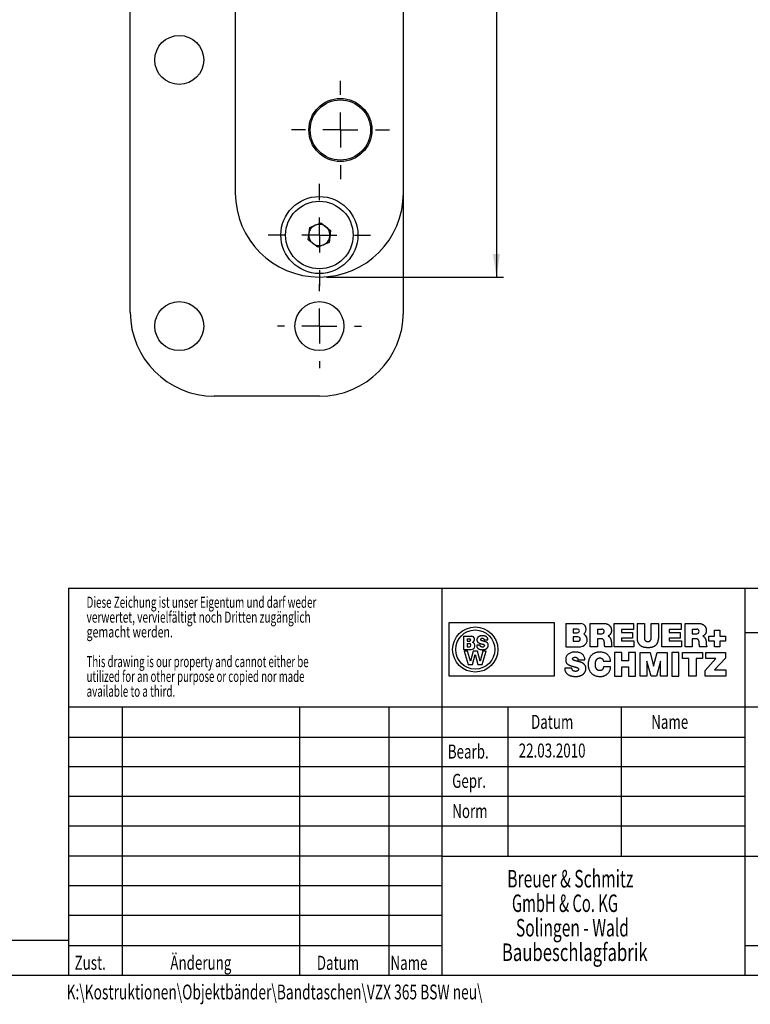
# Model space of a CAD drawing. Extents: x 5 to 415, y 1 to 292.
# Drawn here: x 221 to 325, y 1 to 141 of the extents above; entities that cross this region are included whole.
import ezdxf
from ezdxf.enums import TextEntityAlignment as Align

# ---------------------------------------------------------------- set-up
doc = ezdxf.new("R2010")
doc.units = 0
doc.layers.get('0').update_dxf_attribs({"linetype": 'CONTINUOUS'})
doc.dimstyles.new('SLDDIMSTYLE1', dxfattribs={"dimtxt": 3.5, "dimasz": 3.3, "dimexe": 0, "dimexo": 0.0625, "dimgap": 0.875, "dimtad": 1, "dimrnd": 1e-09, "dimzin": 12, "dimsah": 1, "dimcen": 0.09, "dimazin": 3, "dimtfac": 1, "dimtofl": 0, "dimtmove": 0, "dimatfit": 3})

# ---------------------------------------------------------------- blocks, each defined once
blk = doc.blocks.new('BREUER_UND_SCHMITZ_LOGO')
at = {"color": 7, "linetype": 'CONTINUOUS'}
for p, q in [((0.81, 11.26), (0.81, 1.82)), ((19.63, 11.26), (0.81, 11.26)), ((19.63, 1.82), (19.63, 11.26)), ((21.7, 11.14), (21.7, 7.01)), ((21.7, 11.14), (24.28, 11.14)), ((26.02, 7.01), (26.02, 11.14)), ((26.02, 11.14), (28.68, 11.14)), ((30.32, 11.14), (33.77, 11.14)), ((30.32, 7.01), (30.32, 11.14)), ((33.77, 11.14), (33.77, 10.06)), ((34.41, 11.14), (34.41, 8.36)), ((34.41, 11.14), (35.69, 11.14)), ((35.69, 11.14), (35.69, 8.58)), ((36.91, 8.58), (36.91, 11.14)), ((36.91, 11.14), (38.19, 11.14)), ((38.19, 11.14), (38.19, 8.48)), ((38.83, 11.14), (42.28, 11.14)), ((38.83, 7.01), (38.83, 11.14)), ((42.28, 11.14), (42.28, 10.06)), ((42.94, 7), (42.94, 11.13)), ((42.94, 11.13), (45.61, 11.13)), ((3.4, 8.89), (3.4, 6.5)), ((3.4, 8.89), (4.89, 8.89)), ((23.78, 10.16), (22.98, 10.16)), ((22.98, 10.16), (22.98, 9.51)), ((22.98, 9.51), (23.78, 9.51)), ((27.3, 10.16), (27.3, 9.32)), ((27.3, 10.16), (28.12, 10.16)), ((27.3, 9.32), (28.12, 9.32)), ((33.77, 10.06), (31.61, 10.06)), ((31.61, 10.06), (31.61, 9.56)), ((31.61, 9.56), (33.57, 9.56)), ((33.57, 9.56), (33.57, 8.55)), ((42.28, 10.06), (40.12, 10.06)), ((40.12, 10.06), (40.12, 9.56)), ((40.12, 9.56), (42.08, 9.56)), ((42.08, 9.56), (42.08, 8.55)), ((44.22, 10.16), (44.22, 9.32)), ((44.22, 10.16), (45.04, 10.16)), ((44.22, 9.32), (45.04, 9.32)), ((47.19, 8.9), (48.22, 8.9)), ((47.19, 8), (47.19, 8.9)), ((48.22, 8.9), (48.22, 9.93)), ((48.22, 9.93), (49.13, 9.93)), ((49.13, 9.93), (49.13, 8.9)), ((49.13, 8.9), (50.14, 8.9)), ((50.14, 8.9), (50.14, 8)), ((4.08, 8.42), (4.08, 7.97)), ((4.08, 8.42), (4.46, 8.42)), ((4.08, 7.97), (4.46, 7.97)), ((4.08, 7.55), (4.45, 7.55)), ((4.08, 7.55), (4.08, 6.97)), ((6.4, 7.31), (5.76, 7.31)), ((6.4, 7.19), (6.4, 7.31)), ((7.08, 8.21), (7.73, 8.21)), ((23.84, 8.75), (22.98, 8.75)), ((22.98, 8.75), (22.98, 7.97)), ((22.98, 7.97), (23.84, 7.97)), ((28.1, 8.42), (27.3, 8.42)), ((27.3, 8.42), (27.3, 7.01)), ((33.57, 8.55), (31.61, 8.55)), ((31.61, 8.55), (31.61, 8.07)), ((31.61, 8.07), (33.83, 8.07)), ((33.83, 8.07), (33.83, 7.01)), ((42.08, 8.55), (40.12, 8.55)), ((40.12, 8.55), (40.12, 8.07)), ((40.12, 8.07), (42.34, 8.07)), ((42.34, 8.07), (42.34, 7.01)), ((45.02, 8.41), (44.22, 8.41)), ((44.22, 8.41), (44.22, 7)), ((48.22, 8), (47.19, 8)), ((48.22, 6.97), (48.22, 8)), ((50.14, 8), (49.13, 8)), ((49.13, 8), (49.13, 6.97)), ((3.4, 6.5), (4.79, 6.5)), ((3.52, 6.23), (4.25, 3.85)), ((4.13, 6.23), (3.52, 6.23)), ((4.08, 6.97), (4.45, 6.97)), ((4.63, 4.41), (4.13, 6.23)), ((5.13, 6.23), (4.63, 4.41)), ((5, 3.85), (5.5, 5.63)), ((5.88, 6.23), (5.13, 6.23)), ((5.5, 5.63), (5.98, 3.85)), ((6.37, 4.42), (5.88, 6.23)), ((6.87, 6.23), (6.37, 4.42)), ((6.71, 3.85), (7.48, 6.23)), ((7.48, 6.23), (6.87, 6.23)), ((21.7, 7.01), (24.28, 7.01)), ((27.3, 7.01), (26.02, 7.01)), ((29.92, 7.01), (28.64, 7.01)), ((33.83, 7.01), (30.32, 7.01)), ((30.36, 5.95), (30.36, 1.76)), ((31.65, 5.95), (30.36, 5.95)), ((31.65, 4.49), (31.65, 5.95)), ((34.13, 5.95), (32.85, 5.95)), ((32.85, 5.95), (32.85, 4.49)), ((34.13, 1.76), (34.13, 5.95)), ((34.92, 1.76), (34.92, 5.95)), ((34.92, 5.95), (36.74, 5.95)), ((36.74, 5.95), (37.34, 3.52)), ((37.34, 3.52), (37.95, 5.95)), ((37.95, 5.95), (39.77, 5.95)), ((42.34, 7.01), (38.83, 7.01)), ((39.77, 5.95), (39.77, 1.76)), ((40.59, 5.95), (40.59, 1.76)), ((41.86, 5.95), (40.59, 5.95)), ((41.86, 1.76), (41.86, 5.95)), ((42.49, 5.95), (46.09, 5.95)), ((42.49, 4.88), (42.49, 5.95)), ((44.22, 7), (42.94, 7)), ((46.84, 7), (45.57, 7)), ((46.09, 5.95), (46.09, 4.88)), ((46.63, 5.95), (50.14, 5.95)), ((46.63, 4.88), (46.63, 5.95)), ((49.13, 6.97), (48.22, 6.97)), ((50.14, 5.95), (50.14, 4.98)), ((4.25, 3.85), (5, 3.85)), ((5.98, 3.85), (6.71, 3.85)), ((23.84, 4.69), (25.05, 4.69)), ((29.65, 4.39), (28.4, 4.39)), ((32.85, 4.49), (31.65, 4.49)), ((36.9, 1.76), (36.14, 4.45)), ((36.14, 4.45), (36.14, 1.76)), ((38.56, 4.42), (37.83, 1.76)), ((38.56, 1.76), (38.56, 4.42)), ((43.65, 4.88), (42.49, 4.88)), ((43.65, 1.76), (43.65, 4.88)), ((46.09, 4.88), (44.94, 4.88)), ((44.94, 4.88), (44.94, 1.76)), ((46.55, 2.77), (48.46, 4.88)), ((48.46, 4.88), (46.63, 4.88)), ((50.14, 4.98), (48.22, 2.86)), ((0.81, 1.82), (19.63, 1.82)), ((22.76, 3.18), (21.49, 3.18)), ((29.65, 3.43), (28.41, 3.43)), ((30.36, 1.76), (31.65, 1.76)), ((31.65, 1.76), (31.65, 3.43)), ((31.65, 3.43), (32.85, 3.43)), ((32.85, 3.43), (32.85, 1.76)), ((32.85, 1.76), (34.13, 1.76)), ((36.14, 1.76), (34.92, 1.76)), ((37.83, 1.76), (36.9, 1.76)), ((39.77, 1.76), (38.56, 1.76)), ((40.59, 1.76), (41.86, 1.76)), ((44.94, 1.76), (43.65, 1.76)), ((46.55, 1.76), (46.55, 2.77)), ((50.25, 1.76), (46.55, 1.76)), ((48.22, 2.86), (50.25, 2.86)), ((50.25, 2.86), (50.25, 1.76))]:
    blk.add_line(p, q, dxfattribs=at)
at = {"color": 8, "linetype": 'CONTINUOUS'}
for points in [[(28.68, 11.14), (28.74, 11.13), (28.79, 11.12), (28.85, 11.11), (28.9, 11.1), (28.95, 11.08), (29.01, 11.06), (29.06, 11.05), (29.11, 11.02), (29.16, 11), (29.21, 10.97), (29.25, 10.95), (29.3, 10.92), (29.35, 10.89), (29.39, 10.85), (29.43, 10.82), (29.47, 10.78), (29.51, 10.74), (29.55, 10.7), (29.58, 10.66), (29.62, 10.61), (29.64, 10.57), (29.67, 10.52), (29.7, 10.47), (29.72, 10.42), (29.74, 10.37), (29.76, 10.31), (29.77, 10.26), (29.78, 10.21), (29.79, 10.15), (29.8, 10.1), (29.81, 10.04), (29.81, 9.99), (29.81, 9.93), (29.81, 9.88), (29.81, 9.82), (29.81, 9.76), (29.8, 9.71), (29.79, 9.66), (29.78, 9.6), (29.76, 9.55), (29.74, 9.5), (29.72, 9.45), (29.7, 9.4), (29.68, 9.35), (29.65, 9.3), (29.62, 9.25), (29.59, 9.21), (29.55, 9.16), (29.52, 9.12), (29.48, 9.08), (29.44, 9.05), (29.39, 9.01), (29.35, 8.98), (29.3, 8.95), (29.25, 8.93), (29.2, 8.9)], [(45.61, 11.13), (45.66, 11.13), (45.72, 11.12), (45.77, 11.11), (45.83, 11.09), (45.88, 11.08), (45.93, 11.06), (45.98, 11.04), (46.03, 11.02), (46.08, 10.99), (46.13, 10.97), (46.18, 10.94), (46.22, 10.91), (46.27, 10.88), (46.31, 10.85), (46.36, 10.81), (46.4, 10.77), (46.44, 10.73), (46.47, 10.69), (46.51, 10.65), (46.54, 10.61), (46.57, 10.56), (46.6, 10.51), (46.62, 10.46), (46.64, 10.41), (46.66, 10.36), (46.68, 10.31), (46.69, 10.26), (46.71, 10.2), (46.72, 10.15), (46.73, 10.09), (46.73, 10.04), (46.74, 9.98), (46.74, 9.93), (46.74, 9.87), (46.74, 9.81), (46.73, 9.76), (46.72, 9.7), (46.71, 9.65), (46.7, 9.6), (46.69, 9.54), (46.67, 9.49), (46.65, 9.44), (46.63, 9.39), (46.6, 9.34), (46.57, 9.29), (46.54, 9.25), (46.51, 9.2), (46.48, 9.16), (46.44, 9.12), (46.4, 9.08), (46.36, 9.04), (46.32, 9.01), (46.27, 8.98), (46.22, 8.95), (46.17, 8.92), (46.12, 8.9)], [(7.73, 8.21), (7.74, 8.26), (7.75, 8.3), (7.75, 8.34), (7.75, 8.39), (7.74, 8.43), (7.73, 8.47), (7.71, 8.51), (7.69, 8.55), (7.67, 8.59), (7.65, 8.63), (7.62, 8.66), (7.59, 8.69), (7.56, 8.72), (7.53, 8.75), (7.5, 8.78), (7.46, 8.8), (7.42, 8.82), (7.38, 8.84), (7.34, 8.86), (7.3, 8.87), (7.26, 8.89), (7.22, 8.9), (7.18, 8.91), (7.13, 8.92), (7.09, 8.93), (7.05, 8.94), (7, 8.95), (6.96, 8.95), (6.92, 8.96), (6.87, 8.96), (6.83, 8.96), (6.78, 8.96), (6.74, 8.96), (6.7, 8.96), (6.65, 8.96), (6.61, 8.95), (6.57, 8.94), (6.53, 8.94), (6.48, 8.93), (6.44, 8.92), (6.4, 8.91), (6.36, 8.9), (6.32, 8.88), (6.28, 8.87), (6.24, 8.85), (6.2, 8.83), (6.16, 8.82), (6.12, 8.79), (6.08, 8.77), (6.05, 8.75), (6.01, 8.72), (5.98, 8.69), (5.95, 8.66), (5.92, 8.63), (5.9, 8.59), (5.88, 8.55), (5.86, 8.51), (5.84, 8.47), (5.83, 8.43), (5.81, 8.39), (5.8, 8.35), (5.8, 8.3), (5.8, 8.26), (5.8, 8.21), (5.8, 8.17), (5.81, 8.12), (5.82, 8.08), (5.83, 8.04), (5.84, 7.99), (5.86, 7.95), (5.88, 7.91), (5.91, 7.88), (5.93, 7.84), (5.96, 7.81), (5.99, 7.78), (6.02, 7.75), (6.06, 7.73), (6.1, 7.71), (6.13, 7.69), (6.17, 7.67), (6.21, 7.65), (6.25, 7.63), (6.29, 7.62), (6.34, 7.6), (6.38, 7.59), (6.42, 7.57), (6.46, 7.56), (6.5, 7.54), (6.54, 7.53), (6.58, 7.52), (6.62, 7.51), (6.66, 7.5), (6.71, 7.49), (6.75, 7.48), (6.79, 7.48), (6.83, 7.47), (6.87, 7.46), (6.91, 7.45), (6.96, 7.43), (7, 7.41), (7.03, 7.38), (7.07, 7.36), (7.1, 7.32), (7.12, 7.29), (7.13, 7.25), (7.14, 7.2), (7.14, 7.16), (7.12, 7.12), (7.1, 7.08), (7.07, 7.05), (7.03, 7.02), (7, 6.99), (6.96, 6.97), (6.92, 6.95), (6.88, 6.94), (6.84, 6.93), (6.79, 6.93), (6.74, 6.93), (6.7, 6.94), (6.65, 6.95), (6.6, 6.97), (6.56, 6.99), (6.52, 7.01), (6.49, 7.04), (6.46, 7.07), (6.43, 7.11), (6.41, 7.15), (6.4, 7.19)], [(29.2, 8.9), (29.25, 8.88), (29.3, 8.86), (29.35, 8.83), (29.39, 8.8), (29.43, 8.77), (29.47, 8.73), (29.5, 8.69), (29.53, 8.65), (29.56, 8.6), (29.59, 8.56), (29.62, 8.51), (29.64, 8.46), (29.66, 8.41), (29.68, 8.36), (29.7, 8.31), (29.72, 8.26), (29.73, 8.21), (29.75, 8.16), (29.76, 8.11), (29.77, 8.06), (29.78, 8), (29.79, 7.95), (29.79, 7.9), (29.8, 7.85), (29.8, 7.79), (29.8, 7.74), (29.8, 7.69), (29.8, 7.63), (29.8, 7.58), (29.81, 7.53), (29.81, 7.47), (29.81, 7.42), (29.82, 7.37), (29.82, 7.32), (29.83, 7.26), (29.84, 7.21), (29.85, 7.16), (29.87, 7.11), (29.89, 7.06), (29.92, 7.01)], [(46.12, 8.9), (46.18, 8.88), (46.22, 8.85), (46.27, 8.83), (46.31, 8.79), (46.35, 8.76), (46.39, 8.72), (46.42, 8.68), (46.46, 8.64), (46.49, 8.6), (46.51, 8.55), (46.54, 8.5), (46.56, 8.46), (46.59, 8.41), (46.61, 8.36), (46.63, 8.31), (46.64, 8.26), (46.66, 8.21), (46.67, 8.15), (46.68, 8.1), (46.7, 8.05), (46.7, 8), (46.71, 7.95), (46.72, 7.89), (46.72, 7.84), (46.72, 7.79), (46.73, 7.73), (46.73, 7.68), (46.73, 7.63), (46.73, 7.57), (46.73, 7.52), (46.73, 7.47), (46.73, 7.42), (46.74, 7.36), (46.75, 7.31), (46.75, 7.26), (46.76, 7.21), (46.78, 7.15), (46.8, 7.1), (46.82, 7.05), (46.84, 7)], [(5.76, 7.31), (5.76, 7.26), (5.76, 7.22), (5.76, 7.17), (5.76, 7.12), (5.77, 7.07), (5.78, 7.02), (5.79, 6.98), (5.81, 6.93), (5.83, 6.89), (5.85, 6.85), (5.88, 6.81), (5.91, 6.77), (5.94, 6.73), (5.98, 6.7), (6.02, 6.67), (6.06, 6.64), (6.1, 6.62), (6.14, 6.59), (6.18, 6.57), (6.23, 6.56), (6.27, 6.54), (6.32, 6.52), (6.37, 6.51), (6.41, 6.5), (6.46, 6.49), (6.51, 6.49), (6.56, 6.48), (6.61, 6.48), (6.66, 6.47), (6.71, 6.47), (6.76, 6.47), (6.81, 6.47), (6.86, 6.48), (6.9, 6.48), (6.95, 6.48), (7, 6.49), (7.05, 6.5), (7.09, 6.5), (7.14, 6.51), (7.18, 6.52)], [(7.81, 7.43), (7.8, 7.46), (7.8, 7.49), (7.79, 7.52), (7.78, 7.54), (7.77, 7.57), (7.75, 7.6), (7.74, 7.62), (7.72, 7.65), (7.7, 7.67), (7.68, 7.69), (7.66, 7.71), (7.64, 7.73), (7.62, 7.75), (7.59, 7.77), (7.57, 7.78), (7.54, 7.8), (7.52, 7.81), (7.49, 7.83), (7.46, 7.84), (7.44, 7.85), (7.41, 7.86), (7.38, 7.87), (7.35, 7.88), (7.32, 7.89), (7.3, 7.9), (7.27, 7.9), (7.24, 7.91), (7.21, 7.92), (7.18, 7.93), (7.15, 7.94), (7.12, 7.95), (7.1, 7.95), (7.07, 7.96), (7.04, 7.97), (7.01, 7.98), (6.99, 7.99), (6.96, 8), (6.93, 8.01), (6.9, 8.01), (6.87, 8.02), (6.85, 8.03), (6.82, 8.04), (6.79, 8.05), (6.76, 8.05), (6.73, 8.06), (6.7, 8.07), (6.67, 8.08), (6.64, 8.08), (6.61, 8.09), (6.59, 8.1), (6.56, 8.12), (6.54, 8.14), (6.52, 8.16), (6.5, 8.18), (6.49, 8.21), (6.48, 8.24), (6.48, 8.28), (6.48, 8.31), (6.48, 8.34), (6.49, 8.37), (6.5, 8.39), (6.52, 8.42), (6.54, 8.44), (6.56, 8.46), (6.59, 8.48), (6.61, 8.49), (6.64, 8.5), (6.67, 8.51), (6.7, 8.51), (6.73, 8.51), (6.76, 8.52), (6.79, 8.52), (6.82, 8.51), (6.85, 8.51), (6.88, 8.51), (6.91, 8.5), (6.94, 8.49), (6.96, 8.47), (6.98, 8.45), (7, 8.43), (7.02, 8.41), (7.04, 8.38), (7.05, 8.36), (7.06, 8.33), (7.07, 8.3), (7.08, 8.27), (7.08, 8.24), (7.08, 8.21)], [(7.18, 6.52), (7.22, 6.53), (7.26, 6.54), (7.29, 6.55), (7.33, 6.56), (7.36, 6.58), (7.4, 6.59), (7.43, 6.61), (7.47, 6.63), (7.5, 6.65), (7.53, 6.68), (7.56, 6.7), (7.59, 6.73), (7.62, 6.75), (7.64, 6.78), (7.67, 6.81), (7.69, 6.84), (7.71, 6.87), (7.73, 6.91), (7.75, 6.94), (7.76, 6.98), (7.78, 7.01), (7.79, 7.05), (7.8, 7.09), (7.81, 7.12), (7.81, 7.16), (7.82, 7.2), (7.82, 7.24), (7.82, 7.28), (7.82, 7.32), (7.82, 7.35), (7.81, 7.39), (7.81, 7.43)], [(28.64, 7.01), (28.63, 7.05), (28.62, 7.09), (28.61, 7.12), (28.6, 7.16), (28.6, 7.2), (28.59, 7.24), (28.58, 7.28), (28.58, 7.32), (28.57, 7.36), (28.57, 7.4), (28.56, 7.44), (28.56, 7.48), (28.56, 7.53), (28.55, 7.57), (28.55, 7.61), (28.55, 7.65), (28.55, 7.69), (28.55, 7.73), (28.54, 7.77), (28.54, 7.81), (28.54, 7.85), (28.53, 7.89), (28.52, 7.93), (28.52, 7.97), (28.51, 8.01), (28.5, 8.05), (28.48, 8.09), (28.47, 8.12), (28.45, 8.16), (28.43, 8.2), (28.41, 8.23), (28.38, 8.26), (28.36, 8.29), (28.33, 8.32), (28.3, 8.34), (28.26, 8.37), (28.23, 8.39), (28.19, 8.4), (28.14, 8.41), (28.1, 8.42)], [(34.41, 8.36), (34.41, 8.28), (34.42, 8.21), (34.43, 8.13), (34.44, 8.06), (34.46, 7.98), (34.48, 7.91), (34.51, 7.83), (34.54, 7.76), (34.57, 7.69), (34.61, 7.62), (34.65, 7.56), (34.69, 7.5), (34.74, 7.44), (34.79, 7.38), (34.85, 7.33), (34.9, 7.27), (34.96, 7.23), (35.03, 7.18), (35.09, 7.14), (35.16, 7.11), (35.23, 7.07), (35.3, 7.04), (35.37, 7.02), (35.45, 6.99), (35.52, 6.97), (35.6, 6.95), (35.67, 6.94), (35.75, 6.93), (35.82, 6.92), (35.9, 6.91), (35.98, 6.9), (36.05, 6.89), (36.13, 6.89), (36.21, 6.88), (36.28, 6.88), (36.36, 6.88), (36.44, 6.88), (36.51, 6.88), (36.59, 6.88), (36.67, 6.89), (36.74, 6.9), (36.82, 6.91), (36.9, 6.92), (36.97, 6.93), (37.05, 6.95), (37.12, 6.97), (37.2, 6.99), (37.27, 7.02), (37.34, 7.05), (37.41, 7.08), (37.48, 7.12), (37.54, 7.16), (37.61, 7.2), (37.67, 7.24), (37.73, 7.29), (37.78, 7.35), (37.84, 7.4), (37.89, 7.46), (37.93, 7.53), (37.97, 7.59), (38.01, 7.66), (38.04, 7.73), (38.07, 7.8), (38.1, 7.87), (38.12, 7.94), (38.14, 8.02), (38.15, 8.1), (38.17, 8.17), (38.18, 8.25), (38.18, 8.32), (38.19, 8.4), (38.19, 8.48)], [(35.69, 8.58), (35.69, 8.55), (35.69, 8.51), (35.7, 8.47), (35.7, 8.44), (35.71, 8.4), (35.72, 8.37), (35.72, 8.33), (35.73, 8.3), (35.75, 8.26), (35.76, 8.23), (35.78, 8.2), (35.79, 8.17), (35.82, 8.14), (35.84, 8.11), (35.86, 8.09), (35.89, 8.06), (35.92, 8.04), (35.95, 8.02), (35.98, 8), (36.02, 7.99), (36.05, 7.97), (36.08, 7.96), (36.12, 7.95), (36.16, 7.94), (36.19, 7.93), (36.23, 7.92), (36.26, 7.92), (36.3, 7.91), (36.34, 7.91), (36.37, 7.92), (36.41, 7.92), (36.44, 7.93), (36.48, 7.94), (36.51, 7.95), (36.55, 7.96), (36.58, 7.98), (36.61, 7.99), (36.64, 8.01), (36.67, 8.04), (36.7, 8.06), (36.72, 8.09), (36.75, 8.11), (36.77, 8.14), (36.79, 8.17), (36.81, 8.2), (36.83, 8.23), (36.85, 8.26), (36.86, 8.29), (36.87, 8.32), (36.89, 8.36), (36.89, 8.39), (36.9, 8.43), (36.91, 8.46), (36.91, 8.5), (36.91, 8.54), (36.91, 8.58)], [(45.57, 7), (45.55, 7.04), (45.54, 7.08), (45.54, 7.12), (45.53, 7.16), (45.52, 7.2), (45.51, 7.24), (45.51, 7.28), (45.5, 7.32), (45.5, 7.36), (45.49, 7.4), (45.49, 7.44), (45.48, 7.48), (45.48, 7.52), (45.48, 7.56), (45.48, 7.6), (45.47, 7.64), (45.47, 7.68), (45.47, 7.72), (45.47, 7.76), (45.46, 7.8), (45.46, 7.84), (45.46, 7.88), (45.45, 7.92), (45.44, 7.96), (45.43, 8), (45.42, 8.04), (45.41, 8.08), (45.39, 8.12), (45.37, 8.16), (45.35, 8.19), (45.33, 8.23), (45.31, 8.26), (45.28, 8.29), (45.25, 8.31), (45.22, 8.34), (45.19, 8.36), (45.15, 8.38), (45.11, 8.39), (45.07, 8.41), (45.02, 8.41)], [(25.05, 4.69), (25.05, 4.82), (25.04, 4.96), (25.01, 5.08), (24.96, 5.21), (24.9, 5.33), (24.83, 5.44), (24.75, 5.54), (24.66, 5.63), (24.56, 5.71), (24.44, 5.78), (24.33, 5.85), (24.2, 5.9), (24.07, 5.95), (23.94, 5.99), (23.81, 6.02), (23.67, 6.04), (23.53, 6.06), (23.38, 6.06), (23.24, 6.06), (23.1, 6.05), (22.96, 6.03), (22.83, 6.01), (22.7, 5.97), (22.57, 5.93), (22.44, 5.88), (22.33, 5.82), (22.21, 5.76), (22.11, 5.68), (22.02, 5.6), (21.93, 5.51), (21.85, 5.41), (21.79, 5.31), (21.73, 5.2), (21.69, 5.07), (21.66, 4.94), (21.65, 4.81), (21.65, 4.66), (21.67, 4.51), (21.7, 4.35), (21.75, 4.18)], [(29.65, 4.39), (29.65, 4.49), (29.64, 4.58), (29.62, 4.68), (29.6, 4.78), (29.57, 4.87), (29.54, 4.97), (29.5, 5.06), (29.46, 5.15), (29.41, 5.23), (29.36, 5.32), (29.3, 5.4), (29.24, 5.48), (29.17, 5.55), (29.1, 5.62), (29.02, 5.68), (28.94, 5.74), (28.86, 5.79), (28.77, 5.83), (28.69, 5.87), (28.59, 5.91), (28.5, 5.94), (28.41, 5.96), (28.31, 5.98), (28.22, 6), (28.12, 6.01), (28.02, 6.02), (27.93, 6.02), (27.83, 6.03), (27.73, 6.03), (27.64, 6.03), (27.54, 6.03), (27.44, 6.02), (27.34, 6.01), (27.25, 6), (27.15, 5.98), (27.06, 5.95), (26.97, 5.92), (26.87, 5.89), (26.78, 5.85), (26.7, 5.81), (26.61, 5.76), (26.53, 5.71), (26.45, 5.65), (26.37, 5.59), (26.3, 5.52), (26.23, 5.45), (26.16, 5.38), (26.1, 5.3), (26.04, 5.22), (25.99, 5.14), (25.94, 5.06), (25.89, 4.97), (25.85, 4.88), (25.82, 4.79), (25.78, 4.7), (25.76, 4.61), (25.73, 4.51), (25.71, 4.42), (25.7, 4.32), (25.68, 4.22), (25.67, 4.13), (25.67, 4.03), (25.66, 3.93), (25.66, 3.83), (25.66, 3.73), (25.66, 3.64), (25.67, 3.54), (25.68, 3.44), (25.7, 3.34), (25.71, 3.25), (25.74, 3.15), (25.76, 3.06), (25.79, 2.97), (25.83, 2.88), (25.87, 2.79), (25.92, 2.71), (25.97, 2.62), (26.02, 2.54), (26.08, 2.46), (26.14, 2.39), (26.21, 2.32), (26.28, 2.25), (26.35, 2.18), (26.43, 2.11), (26.51, 2.06), (26.59, 2), (26.67, 1.95), (26.76, 1.9), (26.85, 1.86), (26.94, 1.82), (27.03, 1.79), (27.12, 1.76), (27.22, 1.74), (27.31, 1.73), (27.41, 1.72), (27.51, 1.71), (27.6, 1.7), (27.7, 1.69), (27.8, 1.69), (27.89, 1.69), (27.99, 1.69), (28.09, 1.7), (28.18, 1.71), (28.28, 1.73), (28.37, 1.76), (28.47, 1.79), (28.56, 1.82), (28.65, 1.87), (28.73, 1.91), (28.82, 1.96), (28.9, 2.01), (28.98, 2.07), (29.06, 2.14), (29.14, 2.2), (29.21, 2.27), (29.27, 2.35), (29.33, 2.43), (29.39, 2.51), (29.44, 2.59), (29.49, 2.67), (29.53, 2.76), (29.57, 2.85), (29.6, 2.95), (29.63, 3.04), (29.64, 3.14), (29.65, 3.23), (29.66, 3.33), (29.65, 3.43)], [(21.49, 3.18), (21.48, 3.13), (21.48, 3.08), (21.48, 3.03), (21.49, 2.98), (21.49, 2.92), (21.5, 2.87), (21.51, 2.82), (21.52, 2.77), (21.54, 2.72), (21.55, 2.67), (21.57, 2.63), (21.59, 2.58), (21.62, 2.53), (21.64, 2.49), (21.67, 2.44), (21.69, 2.4), (21.72, 2.36), (21.76, 2.31), (21.79, 2.27), (21.82, 2.24), (21.86, 2.2), (21.9, 2.16), (21.94, 2.13), (21.97, 2.1), (22.02, 2.06), (22.06, 2.03), (22.1, 2.01), (22.14, 1.98), (22.19, 1.96), (22.24, 1.93), (22.28, 1.91), (22.33, 1.89), (22.38, 1.87), (22.43, 1.85), (22.47, 1.83), (22.52, 1.82), (22.57, 1.8), (22.62, 1.79), (22.67, 1.78), (22.72, 1.76), (22.78, 1.75), (22.83, 1.74), (22.88, 1.73), (22.93, 1.73), (22.98, 1.72), (23.03, 1.71), (23.08, 1.7), (23.14, 1.7), (23.19, 1.69), (23.24, 1.69), (23.29, 1.69), (23.34, 1.69), (23.39, 1.69), (23.44, 1.69), (23.5, 1.69), (23.55, 1.69), (23.6, 1.69), (23.65, 1.69), (23.7, 1.7), (23.75, 1.7), (23.8, 1.71), (23.85, 1.72), (23.9, 1.73), (23.95, 1.74), (24.01, 1.75), (24.06, 1.76), (24.1, 1.77), (24.15, 1.79), (24.2, 1.8), (24.25, 1.82), (24.3, 1.84), (24.35, 1.85), (24.4, 1.87), (24.44, 1.9), (24.49, 1.92), (24.54, 1.94), (24.58, 1.97), (24.63, 2), (24.67, 2.02), (24.71, 2.05), (24.75, 2.08), (24.8, 2.12), (24.83, 2.15), (24.87, 2.19), (24.91, 2.22), (24.94, 2.26), (24.97, 2.3), (25, 2.34), (25.03, 2.38), (25.06, 2.43), (25.08, 2.47), (25.11, 2.52), (25.13, 2.57), (25.15, 2.61), (25.16, 2.66), (25.18, 2.71), (25.19, 2.76), (25.21, 2.81), (25.22, 2.87), (25.23, 2.92), (25.23, 2.97), (25.24, 3.02), (25.24, 3.08), (25.24, 3.13), (25.24, 3.18), (25.24, 3.23), (25.24, 3.29), (25.23, 3.34), (25.22, 3.39), (25.21, 3.44), (25.19, 3.49), (25.18, 3.54), (25.16, 3.58), (25.13, 3.63), (25.11, 3.67), (25.08, 3.72), (25.05, 3.76), (25.02, 3.8), (24.98, 3.84), (24.95, 3.87), (24.91, 3.91), (24.87, 3.94), (24.83, 3.98), (24.79, 4.01), (24.75, 4.04), (24.7, 4.07), (24.66, 4.09), (24.61, 4.12), (24.56, 4.14), (24.52, 4.16), (24.47, 4.19), (24.42, 4.2), (24.37, 4.22), (24.32, 4.24), (24.28, 4.25), (24.23, 4.27), (24.18, 4.28), (24.13, 4.3), (24.08, 4.31), (24.03, 4.32), (23.98, 4.33), (23.93, 4.35), (23.88, 4.36), (23.83, 4.37), (23.78, 4.38), (23.73, 4.4), (23.68, 4.41), (23.63, 4.42), (23.58, 4.44), (23.54, 4.45), (23.49, 4.46), (23.44, 4.48), (23.39, 4.49), (23.34, 4.51), (23.29, 4.52), (23.24, 4.54), (23.19, 4.55), (23.14, 4.57), (23.09, 4.58), (23.04, 4.61), (23, 4.63), (22.96, 4.66), (22.92, 4.7), (22.89, 4.74), (22.87, 4.79), (22.86, 4.84), (22.87, 4.9), (22.89, 4.95), (22.91, 4.99), (22.95, 5.03), (23, 5.05), (23.04, 5.08), (23.09, 5.09), (23.14, 5.1), (23.19, 5.11), (23.24, 5.11), (23.3, 5.11), (23.35, 5.11), (23.4, 5.11), (23.45, 5.11), (23.5, 5.1), (23.55, 5.08), (23.6, 5.06), (23.65, 5.04), (23.69, 5.01), (23.73, 4.97), (23.76, 4.93), (23.79, 4.89), (23.82, 4.85), (23.84, 4.8), (23.84, 4.75), (23.84, 4.69)], [(21.75, 4.18), (21.77, 4.14), (21.79, 4.1), (21.81, 4.06), (21.84, 4.03), (21.86, 4), (21.89, 3.97), (21.92, 3.94), (21.95, 3.92), (21.99, 3.89), (22.02, 3.87), (22.06, 3.85), (22.09, 3.82), (22.13, 3.8), (22.16, 3.78), (22.2, 3.76), (22.24, 3.74), (22.27, 3.72), (22.31, 3.71), (22.35, 3.69), (22.39, 3.67), (22.42, 3.66), (22.46, 3.64), (22.5, 3.63), (22.54, 3.61), (22.58, 3.6), (22.62, 3.59), (22.66, 3.57), (22.7, 3.56), (22.74, 3.55), (22.78, 3.54), (22.82, 3.53), (22.86, 3.52), (22.9, 3.51), (22.94, 3.5), (22.98, 3.49), (23.02, 3.48), (23.06, 3.46), (23.1, 3.45), (23.14, 3.44), (23.18, 3.43), (23.22, 3.42), (23.26, 3.41), (23.3, 3.4), (23.33, 3.39), (23.37, 3.38), (23.41, 3.37), (23.45, 3.35), (23.49, 3.34), (23.53, 3.33), (23.57, 3.31), (23.61, 3.3), (23.65, 3.28), (23.69, 3.27), (23.73, 3.25), (23.77, 3.24), (23.81, 3.22), (23.84, 3.2), (23.87, 3.17), (23.9, 3.14), (23.92, 3.1), (23.93, 3.06), (23.94, 3.02), (23.94, 2.98), (23.94, 2.93), (23.93, 2.89), (23.91, 2.85), (23.89, 2.82), (23.87, 2.78), (23.84, 2.75), (23.81, 2.72), (23.78, 2.7), (23.74, 2.68), (23.7, 2.66), (23.66, 2.65), (23.62, 2.63), (23.58, 2.62), (23.54, 2.62), (23.5, 2.61), (23.46, 2.61), (23.42, 2.61), (23.38, 2.61), (23.33, 2.61), (23.29, 2.61), (23.25, 2.62), (23.21, 2.62), (23.16, 2.63), (23.12, 2.64), (23.08, 2.65), (23.04, 2.67), (23.01, 2.68), (22.97, 2.7), (22.94, 2.73), (22.91, 2.75), (22.88, 2.79), (22.86, 2.82), (22.84, 2.86), (22.82, 2.89), (22.8, 2.93), (22.79, 2.98), (22.78, 3.02), (22.77, 3.06), (22.76, 3.1), (22.76, 3.14), (22.76, 3.18)], [(28.41, 3.43), (28.4, 3.39), (28.39, 3.36), (28.38, 3.32), (28.37, 3.28), (28.35, 3.24), (28.34, 3.2), (28.33, 3.16), (28.32, 3.12), (28.3, 3.08), (28.28, 3.05), (28.27, 3.01), (28.25, 2.97), (28.22, 2.94), (28.2, 2.91), (28.17, 2.88), (28.14, 2.85), (28.11, 2.83), (28.07, 2.8), (28.04, 2.79), (28, 2.77), (27.96, 2.76), (27.92, 2.75), (27.88, 2.74), (27.84, 2.74), (27.8, 2.73), (27.76, 2.73), (27.72, 2.73), (27.68, 2.73), (27.64, 2.73), (27.6, 2.73), (27.56, 2.74), (27.52, 2.75), (27.48, 2.76), (27.45, 2.78), (27.41, 2.8), (27.38, 2.82), (27.34, 2.84), (27.31, 2.87), (27.28, 2.9), (27.25, 2.92), (27.22, 2.95), (27.19, 2.98), (27.17, 3.01), (27.14, 3.05), (27.12, 3.08), (27.1, 3.11), (27.08, 3.15), (27.06, 3.18), (27.04, 3.22), (27.03, 3.26), (27.01, 3.3), (27, 3.33), (26.99, 3.37), (26.98, 3.41), (26.98, 3.45), (26.97, 3.49), (26.97, 3.53), (26.96, 3.58), (26.96, 3.62), (26.95, 3.66), (26.95, 3.7), (26.95, 3.74), (26.95, 3.78), (26.95, 3.82), (26.95, 3.86), (26.95, 3.9), (26.95, 3.94), (26.95, 3.98), (26.95, 4.02), (26.96, 4.06), (26.96, 4.1), (26.96, 4.14), (26.97, 4.18), (26.98, 4.22), (26.98, 4.26), (26.99, 4.3), (27, 4.34), (27.01, 4.38), (27.02, 4.42), (27.03, 4.45), (27.05, 4.49), (27.06, 4.53), (27.08, 4.57), (27.1, 4.61), (27.12, 4.64), (27.14, 4.68), (27.16, 4.71), (27.19, 4.75), (27.21, 4.78), (27.24, 4.81), (27.27, 4.84), (27.3, 4.87), (27.33, 4.89), (27.36, 4.91), (27.4, 4.93), (27.43, 4.95), (27.47, 4.96), (27.51, 4.98), (27.55, 4.99), (27.59, 4.99), (27.63, 5), (27.67, 5.01), (27.71, 5.01), (27.75, 5.01), (27.79, 5.01), (27.84, 5.01), (27.88, 5), (27.91, 4.99), (27.95, 4.98), (27.99, 4.97), (28.03, 4.95), (28.06, 4.93), (28.09, 4.9), (28.13, 4.88), (28.16, 4.85), (28.19, 4.82), (28.21, 4.79), (28.24, 4.76), (28.27, 4.73), (28.29, 4.69), (28.31, 4.66), (28.33, 4.63), (28.35, 4.59), (28.36, 4.55), (28.38, 4.51), (28.39, 4.48), (28.39, 4.43), (28.4, 4.39)]]:
    blk.add_lwpolyline(points, dxfattribs=at)
at = {"color": 7, "linetype": 'CONTINUOUS'}
for radius in [4.03, 3.49]:
    blk.add_circle((5.5, 6.5), radius, dxfattribs=at)
for centre, radius, start, end in [((24.28, 10.12), 1.02, 305.2146, 90), ((4.84, 8.33), 0.561, 286.3181, 90), ((23.78, 9.83), 0.325, 270, 90), ((24.28, 8.22), 1.21, 270, 61.2358), ((28.12, 9.74), 0.419, 270, 90), ((45.04, 9.74), 0.419, 270, 90), ((4.45, 7.26), 0.292, 270, 90), ((4.46, 8.19), 0.227, 270, 90), ((4.79, 7.16), 0.663, 270, 71.4808), ((23.84, 8.36), 0.394, 270, 90)]:
    blk.add_arc(centre, radius, start, end, dxfattribs=at)
blk = doc.blocks.new('SW_NOTE_0_2')
at = {"color": 0, "linetype": 'CONTINUOUS'}
for s, width, p in [('Breuer & Schmitz', 0.65625, (0, 0)), ('GmbH & Co. KG', 0.619231, (0.67, -3.5)), ('Solingen - Wald', 0.653333, (1.24, -7)), ('Baubeschlagfabrik', 0.7, (-0.77, -10.5))]:
    blk.add_text(s, height=2.5, dxfattribs=dict(at, width=width)).set_placement(p, align=Align.BOTTOM_LEFT)
blk = doc.blocks.new('SW_NOTE_0_3')
at = {"color": 0, "linetype": 'CONTINUOUS'}
for s, width, p in [('Diese Zeichung ist unser Eigentum und darf weder', 0.648958, (0, 0)), ('verwertet, vervielfältigt noch Dritten zugänglich ', 0.665, (0, -2.12)), ('gemacht werden.', 0.7, (0, -4.23)), ('This drawing is our property and cannot either be ', 0.637, (0, -8.47)), ('utilized for an other purpose or copied nor made ', 0.635714, (0, -10.58)), ('available to a third.', 0.65, (0, -12.7))]:
    blk.add_text(s, height=1.5875, dxfattribs=dict(at, width=width)).set_placement(p, align=Align.BOTTOM_LEFT)
blk = doc.blocks.new('_D_2')
at = {"color": 7, "linetype": 'CONTINUOUS'}
for p, q in [((264.6, 250.66), (289.88, 250.66)), ((288.88, 250.66), (288.88, 104.66)), ((264.6, 104.66), (289.88, 104.66))]:
    blk.add_line(p, q, dxfattribs=at)
for points in [[(288.88, 250.66), (288.38, 247.36), (289.38, 247.36)], [(288.88, 104.66), (289.38, 107.96), (288.38, 107.96)]]:
    blk.add_solid(points, dxfattribs=at)
at = {"color": 7, "linetype": 'CONTINUOUS', "width": 0.7}
blk.add_text('146', height=3.5, rotation=90, dxfattribs=at).set_placement((288.88, 173.65), align=Align.BOTTOM_LEFT)
blk = doc.blocks.new('SW_CENTERMARKSYMBOL_0')
at = {"color": 0, "linetype": 'CONTINUOUS'}
for p, q in [((0, 5), (0, 6)), ((0, 0), (0, 2.5)), ((-5, 0), (-6, 0)), ((0, 0), (-2.5, 0)), ((0, 0), (0, -2.5)), ((0, 0), (2.5, 0)), ((5, 0), (6, 0)), ((0, -5), (0, -6))]:
    blk.add_line(p, q, dxfattribs=at)
blk = doc.blocks.new('SW_CENTERMARKSYMBOL_1')
at = {"color": 0, "linetype": 'CONTINUOUS'}
for p, q in [((0, 5), (0, 7.32)), ((0, 0), (0, 2.5)), ((-5, 0), (-7.32, 0)), ((0, 0), (-2.5, 0)), ((0, 0), (0, -2.5)), ((0, 0), (2.5, 0)), ((5, 0), (7.32, 0)), ((0, -5), (0, -7.32))]:
    blk.add_line(p, q, dxfattribs=at)
blk = doc.blocks.new('SW_CENTERMARKSYMBOL_2')
at = {"color": 0, "linetype": 'CONTINUOUS'}
for p, q in [((0, 5), (0, 7)), ((0, 0), (0, 2.5)), ((-5, 0), (-7, 0)), ((0, 0), (-2.5, 0)), ((0, 0), (0, -2.5)), ((0, 0), (2.5, 0)), ((5, 0), (7, 0)), ((0, -5), (0, -7))]:
    blk.add_line(p, q, dxfattribs=at)

msp = doc.modelspace()

# ---------------------------------------------------------------- linework, layer by layer
at = {"color": 7, "linetype": 'CONTINUOUS'}
for p, q in [((236.598, 99.664), (236.598, 255.664)), ((251.598, 238.664), (251.598, 116.664)), ((275.598, 116.664), (275.598, 238.664)), ((275.598, 99.664), (275.598, 116.664)), ((261.986, 109.998), (262.215, 111.727)), ((262.215, 111.727), (263.827, 112.393)), ((263.827, 112.393), (265.209, 111.33)), ((265.209, 111.33), (264.98, 109.602)), ((263.368, 108.936), (261.986, 109.998)), ((264.98, 109.602), (263.368, 108.936)), ((263.598, 87.664), (248.598, 87.664)), ((227.8, 60.25), (227.8, 5)), ((227.8, 60.25), (415, 60.25)), ((281.14, 5), (281.14, 60.25)), ((324.32, 60.25), (324.32, 5)), ((415, 53.875), (324.32, 53.875)), ((415, 43.25), (227.8, 43.25)), ((235.42, 43.25), (235.42, 5)), ((260.82, 5), (260.82, 43.25)), ((273.52, 43.25), (273.52, 5)), ((290.549, 22), (290.549, 43.25)), ((306.697, 43.25), (306.697, 22)), ((281.14, 38.945), (227.8, 38.945)), ((324.32, 38.945), (281.14, 38.945)), ((324.32, 34.75), (227.8, 34.75)), ((324.32, 30.5), (227.8, 30.5)), ((324.32, 26.25), (227.8, 26.25)), ((281.14, 22), (227.8, 22)), ((281.14, 22), (415, 22)), ((281.14, 17.75), (227.8, 17.75)), ((281.14, 13.5), (227.8, 13.5)), ((10, 10), (227.8, 10)), ((227.8, 9.23), (281.14, 9.23)), ((324.32, 9.23), (415, 9.23)), ((5, 5), (227.8, 5)), ((222.8, 5), (227.8, 5)), ((227.8, 5), (415, 5))]:
    msp.add_line(p, q, dxfattribs=at)
for centre, radius in [((243.598, 135.664), 3.5), ((266.598, 125.664), 4.5), ((266.598, 125.664), 4.3), ((263.598, 110.664), 5.5), ((263.598, 110.664), 4.82), ((243.598, 97.664), 3.5), ((263.598, 97.664), 3.5)]:
    msp.add_circle(centre, radius, dxfattribs=at)
for centre, radius, start, end in [((263.598, 116.664), 12, 180, 0), ((263.598, 110.664), 1.51, 112.44828, 172.44828), ((263.598, 110.664), 1.51, 52.44828, 112.44828), ((263.598, 110.664), 1.51, 352.44828, 52.44828), ((263.598, 110.664), 1.51, 172.44828, 232.44828), ((263.598, 110.664), 1.51, 292.44828, 352.44828), ((263.598, 110.664), 1.51, 232.44828, 292.44828), ((248.598, 99.664), 12, 180, 270), ((263.598, 99.664), 12, 270, 0)]:
    msp.add_arc(centre, radius, start, end, dxfattribs=at)

# ---------------------------------------------------------------- block references
for name, p in [('SW_CENTERMARKSYMBOL_2', (266.598, 125.664)), ('SW_CENTERMARKSYMBOL_1', (263.598, 110.664)), ('SW_CENTERMARKSYMBOL_0', (263.598, 97.664)), ('SW_NOTE_0_3', (230.364, 56.943)), ('SW_NOTE_0_2', (290.423, 16.727))]:
    msp.add_blockref(name, p, dxfattribs=at)
at = {"color": 7, "linetype": 'CONTINUOUS', "xscale": 0.8, "yscale": 0.8, "zscale": 0.8}
msp.add_blockref('BREUER_UND_SCHMITZ_LOGO', (281.451, 46.281), dxfattribs=at)

# ---------------------------------------------------------------- texts
at = {"color": 7, "linetype": 'CONTINUOUS'}
for s, height, width, p in [('Datum', 2, 0.7, (293.821, 39.531)), ('Name', 2, 0.7, (310.976, 39.533)), ('Bearb.', 2, 0.7, (281.935, 35.296)), ('22.03.2010', 2, 0.7, (292.058, 35.437)), ('Gepr.', 2, 0.7, (282.554, 31.106)), ('Norm', 2, 0.7, (282.568, 26.796)), ('Zust.', 2, 0.7, (228.654, 5.134)), ('Änderung', 2, 0.7, (242.324, 5.134)), ('Datum', 2, 0.7, (263.235, 5.123)), ('Name', 2, 0.7, (273.749, 5.123)), ('K:\\Kostruktionen\\Objektbänder\\Bandtaschen\\VZX 365 BSW neu\\', 2.11667, 0.681897, (227.501, 0.863))]:
    msp.add_text(s, height=height, dxfattribs=dict(at, width=width)).set_placement(p, align=Align.BOTTOM_LEFT)

# ---------------------------------------------------------------- dimensions: what is measured, and where the dimension line sits
dim = msp.add_linear_dim(base=(288.879, 104.664), p1=(263.598, 250.664), p2=(263.598, 104.664), angle=90, dimstyle='SLDDIMSTYLE1', dxfattribs=at)
dim.commit()
dim.dimension.update_dxf_attribs({"geometry": '_D_2', "text_midpoint": (288.879, 177.664), "dimtype": 160})

doc.saveas('drawing.dxf')
